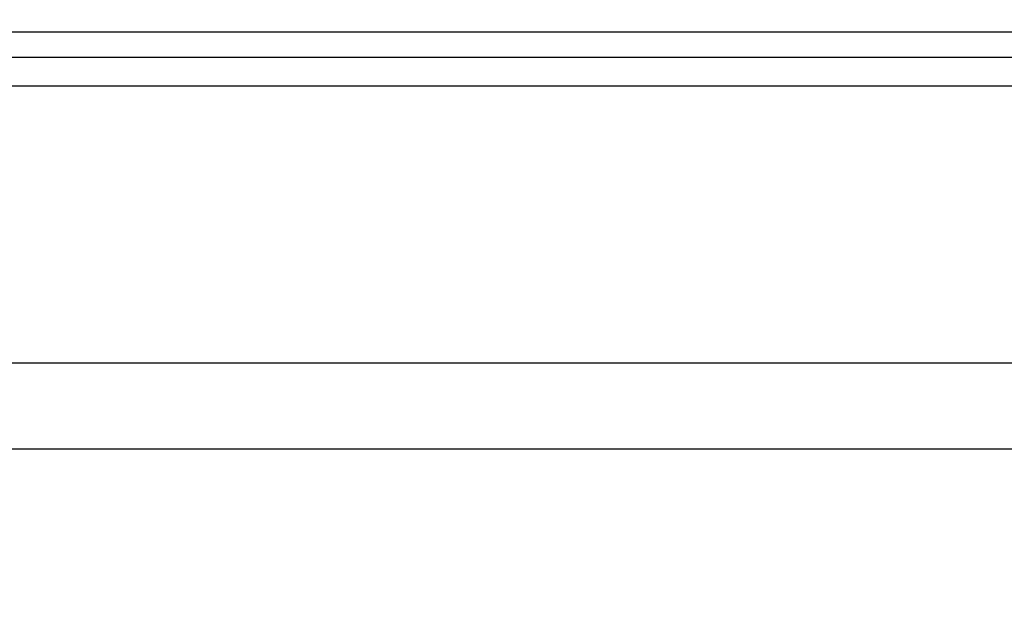
# Model space of a CAD drawing. Extents: x 0 to 2240, y 0 to 760.
# Drawn here: x 446 to 474, y 535 to 551 of the extents above; entities that cross this region are included whole.
import ezdxf

# ---------------------------------------------------------------- set-up
doc = ezdxf.new("R2010")
doc.units = 0
doc.header["$PDMODE"] = 3
doc.layers.get('0').update_dxf_attribs({"linetype": 'CONTINUOUS'})
doc.layers.get('DEFPOINTS').update_dxf_attribs({"linetype": 'CONTINUOUS'})
doc.layers.add('CONTOUR', color=2, linetype='CONTINUOUS')
doc.layers.add('MARK', color=6, linetype='CONTINUOUS')
doc.styles.get("Standard").update_dxf_attribs({"font": 'txt.shx', "bigfont": 'bigfont.shx'})
doc.dimstyles.get("Standard").update_dxf_attribs({"dimtxt": 2.5, "dimasz": 2.5, "dimexe": 1.25, "dimexo": 0.625, "dimtad": 1, "dimcen": 2.5, "dimazin": 3, "dimtfac": 1, "dimtmove": 0, "dimatfit": 3})

# ---------------------------------------------------------------- blocks, each defined once
blk = doc.blocks.new('_OPEN30')
at = {"color": 0, "linetype": 'BYBLOCK'}
for p, q in [((-1, 0.2679), (0, 0)), ((0, 0), (-1, -0.2679)), ((0, 0), (-1, 0))]:
    blk.add_line(p, q, dxfattribs=at)
blk = doc.blocks.new('*D9')
at = {"layer": 'DEFPOINTS', "color": 0}
for p in [(557.549, 717.543), (335.549, 496.229), (557.549, 496.229)]:
    blk.add_point(p, dxfattribs=at)
at = {"layer": 'MARK', "linetype": 'BYBLOCK'}
for p, q in [((335.549, 499.629), (335.549, 720.943)), ((557.549, 499.629), (557.549, 720.943)), ((349.549, 717.543), (543.549, 717.543))]:
    blk.add_line(p, q, dxfattribs=at)
at = {"layer": 'MARK', "xscale": 14, "yscale": 14, "zscale": 14, "rotation": 180}
blk.add_blockref('_OPEN30', (335.549, 717.543), dxfattribs=at)
at = {"layer": 'MARK', "xscale": 14, "yscale": 14, "zscale": 14}
blk.add_blockref('_OPEN30', (557.549, 717.543), dxfattribs=at)
at = {"layer": 'MARK', "color": 3, "linetype": 'CONTINUOUS'}
blk.add_text('222', height=14, dxfattribs=at).set_placement((427.883, 720.943))

msp = doc.modelspace()

# ---------------------------------------------------------------- linework, layer by layer
at = {"layer": 'CONTOUR', "linetype": 'CONTINUOUS'}
for p, q in [((396.849, 550.929), (496.249, 550.929)), ((396.691, 550.227), (496.408, 550.227)), ((396.691, 549.429), (496.408, 549.429)), ((500.062, 541.729), (393.037, 541.729)), ((500.062, 539.334), (393.037, 539.334))]:
    msp.add_line(p, q, dxfattribs=at)

# ---------------------------------------------------------------- dimensions: what is measured, and where the dimension line sits
at = {"layer": 'MARK'}
dim = msp.add_linear_dim(base=(557.549, 717.543), p1=(335.549, 496.229), p2=(557.549, 496.229), dimstyle='Standard', dxfattribs=at)
dim.commit()
dim.dimension.update_dxf_attribs({"geometry": '*D9', "text_midpoint": (446.549, 717.543), "dimtype": 160})

doc.saveas('drawing.dxf')
